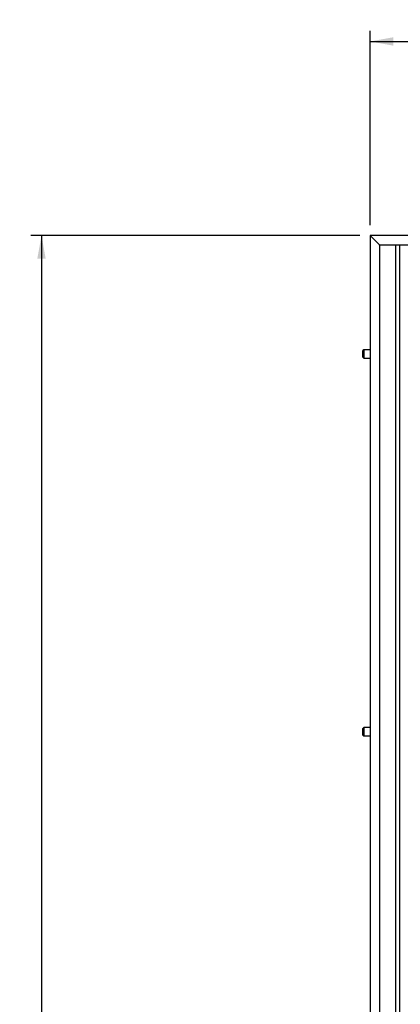
# Model space of a CAD drawing. Units: millimetres. Extents: x 55 to 2075, y 31 to 1436.
# Drawn here: x 119 to 300, y 967 to 1436 of the extents above; entities that cross this region are included whole.
import ezdxf

# ---------------------------------------------------------------- set-up
doc = ezdxf.new("R2010")
doc.units = ezdxf.units.MM
doc.header["$LTSCALE"] = 5
doc.layers.add('DIMENSIONS', color=7, linetype='Continuous')
doc.styles.add('SLDTEXTSTYLE0', font='TXT', dxfattribs={"width": 0.605})
doc.dimstyles.new('SLDDIMSTYLE0', dxfattribs={"dimtxt": 7.704956, "dimasz": 11, "dimexe": 0, "dimexo": 0.0625, "dimgap": 1.926239, "dimtad": 1, "dimrnd": 1e-09, "dimzin": 12, "dimdsep": 46, "dimtxsty": 'SLDTEXTSTYLE0', "dimsah": 1, "dimcen": 0.09, "dimadec": 0, "dimazin": 3, "dimtfac": 1, "dimtofl": 0, "dimtmove": 0, "dimatfit": 3, "dimfxl": 0, "dimfrac": 2, "dimtolj": 1, "dimtzin": 12, "dimarcsym": 0})

# ---------------------------------------------------------------- blocks, each defined once
blk = doc.blocks.new('_D')
at = {"layer": 'DIMENSIONS'}
for p, q in [((285.84, 1338.23), (285.84, 1430.73)), ((1059.64, 1338.23), (1059.64, 1430.73)), ((285.84, 1425.73), (1059.64, 1425.73))]:
    blk.add_line(p, q, dxfattribs=at)
for points in [[(285.84, 1425.73), (296.84, 1423.73), (296.84, 1427.73)], [(1059.64, 1425.73), (1048.64, 1427.73), (1048.64, 1423.73)]]:
    blk.add_solid(points, dxfattribs=at)
at = {"layer": 'DIMENSIONS', "insert": (653.34, 1435.96), "char_height": 7.937, "attachment_point": 1, "style": 'SLDTEXTSTYLE0'}
blk.add_mtext('VARIES', dxfattribs=at)
blk = doc.blocks.new('_D_1')
at = {"layer": 'DIMENSIONS'}
for p, q in [((280.84, 1333.23), (124.33, 1333.23)), ((129.33, 1333.23), (129.33, 320.33)), ((280.74, 320.33), (124.33, 320.33))]:
    blk.add_line(p, q, dxfattribs=at)
for points in [[(129.33, 1333.23), (127.33, 1322.23), (131.33, 1322.23)], [(129.33, 320.33), (131.33, 331.33), (127.33, 331.33)]]:
    blk.add_solid(points, dxfattribs=at)
at = {"layer": 'DIMENSIONS', "insert": (119.1, 807.37), "char_height": 7.937, "attachment_point": 1, "rotation": 90, "style": 'SLDTEXTSTYLE0'}
blk.add_mtext('VARIES', dxfattribs=at)

msp = doc.modelspace()

# ---------------------------------------------------------------- linework, layer by layer
at = {"color": 7, "linetype": 'Continuous', "lineweight": 25}
for p, q in [((285.744, 1333.327), (285.744, 320.327)), ((285.744, 1333.327), (285.844, 1333.227)), ((1059.744, 1333.327), (285.744, 1333.327)), ((285.844, 1333.227), (285.844, 320.427)), ((1059.644, 1333.227), (285.844, 1333.227)), ((290.344, 1328.727), (290.344, 324.927)), ((1055.144, 1328.727), (290.344, 1328.727)), ((298.015, 324.927), (298.015, 1328.727)), ((299.994, 324.927), (299.994, 1328.727)), ((282.744, 1278.827), (282.344, 1278.427)), ((282.344, 1276.827), (282.344, 1278.427)), ((282.344, 1275.227), (282.344, 1276.827)), ((285.744, 1278.827), (282.744, 1278.827)), ((282.744, 1278.827), (282.744, 1276.827)), ((282.744, 1276.827), (282.744, 1274.827)), ((282.344, 1275.227), (282.744, 1274.827)), ((282.744, 1274.827), (285.744, 1274.827)), ((282.744, 1098.827), (282.344, 1098.427)), ((282.344, 1096.827), (282.344, 1098.427)), ((285.744, 1098.827), (282.744, 1098.827)), ((282.744, 1098.827), (282.744, 1096.827)), ((282.344, 1095.227), (282.344, 1096.827)), ((282.344, 1095.227), (282.744, 1094.827)), ((282.744, 1096.827), (282.744, 1094.827)), ((282.744, 1094.827), (285.744, 1094.827))]:
    msp.add_line(p, q, dxfattribs=at)
at = {"color": 7, "linetype": 'Continuous', "lineweight": 25, "flags": 128}
for points in [[(290.344, 1328.727), (290.257, 1328.814), (290.001, 1329.07), (289.585, 1329.486), (289.026, 1330.045), (288.344, 1330.727), (287.566, 1331.505), (286.722, 1332.349), (285.844, 1333.227)], [(285.844, 1333.227), (286.625, 1332.446), (287.383, 1331.688), (288.094, 1330.977), (288.736, 1330.335), (289.291, 1329.78), (289.741, 1329.33), (290.072, 1328.999), (290.275, 1328.796), (290.344, 1328.727)]]:
    msp.add_lwpolyline(points, dxfattribs=at)

# ---------------------------------------------------------------- dimensions: what is measured, and where the dimension line sits
at = {"layer": 'DIMENSIONS'}
dim = msp.add_linear_dim(base=(1059.644, 1425.727), p1=(285.844, 1333.227), p2=(1059.644, 1333.227), text='VARIES', dimstyle='SLDDIMSTYLE0', dxfattribs=at)
dim.commit()
dim.dimension.update_dxf_attribs({"geometry": '_D', "text_midpoint": (672.744, 1425.727), "dimtype": 160})
dim = msp.add_linear_dim(base=(129.33, 320.327), p1=(285.844, 1333.227), p2=(285.744, 320.327), angle=90, text='VARIES', dimstyle='SLDDIMSTYLE0', dxfattribs=at)
dim.commit()
dim.dimension.update_dxf_attribs({"geometry": '_D_1', "text_midpoint": (129.33, 826.777), "dimtype": 160})

doc.saveas('drawing.dxf')
